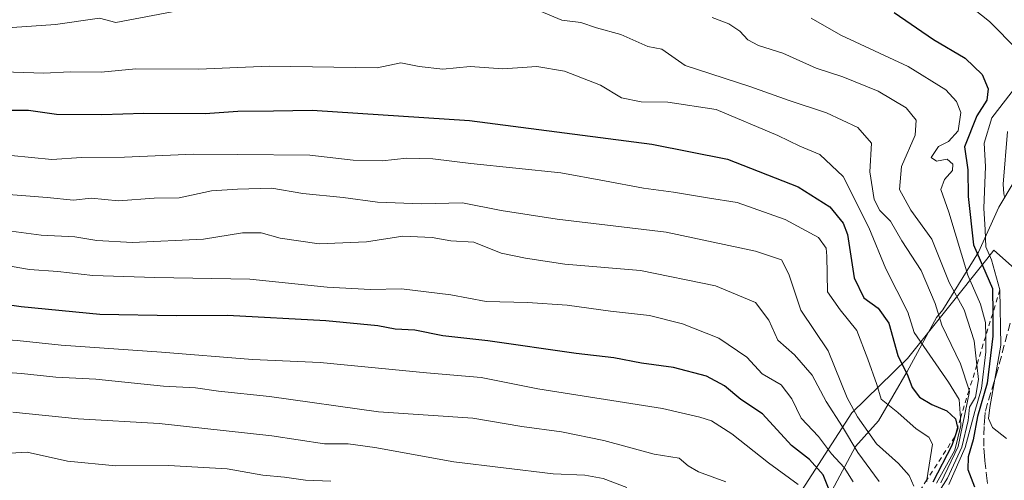
# Model space of a CAD drawing. Units: metres. Extents: x 651845 to 655954, y 4727784 to 4730176.
# Drawn here: x 654489 to 654688, y 4729652 to 4729745 of the extents above; entities that cross this region are included whole.
import ezdxf

# ---------------------------------------------------------------- set-up
doc = ezdxf.new("R2010")
doc.units = ezdxf.units.M
doc.header["$MEASUREMENT"] = 0
doc.linetypes.add('DGN Style 2', pattern=[1.6480167562047852, 0.988810053722871, -0.6592067024819142])
doc.linetypes.add('DGN Style 3', pattern=[2.307223458686699, 1.648016756204785, -0.6592067024819142])
for name, color, linetype, lineweight in [('Arbolado forestal CxS', 92, 'Continuous', 0), ('Curva de nivel maestra', 30, 'Continuous', 30), ('Curva de nivel normal', 30, 'Continuous', 0), ('Escarpado lineal', 30, 'DGN Style 2', 0), ('Espacio natural protegido', 121, 'Continuous', 13), ('Espacio natural protegido CxS', 121, 'Continuous', 0), ('Matorral CxS', 135, 'Continuous', 0), ('Senda', 7, 'DGN Style 3', 0)]:
    doc.layers.add(name, color=color, linetype=linetype, lineweight=lineweight)

# ---------------------------------------------------------------- blocks, each defined once
blk = doc.blocks.new('*U5')
at = {"layer": 'Matorral CxS', "color": 135, "linetype": 'Continuous', "lineweight": 0}
blk.add_polyline3d([(654771.1157000001, 4729622.809699999, 668.2767000000022), (654720.8183000004, 4729670.261499999, 656.3224999999948), (654709.9013, 4729677.706499999, 643.8372999999992), (654686.0626999997, 4729698.9135, 619.5573000000004), (654684.6359000001, 4729697.123299999, 622.1296000000002), (654668.6290999996, 4729677.040899999, 648.681700000001), (654657.3718999998, 4729666.064099999, 661.7780000000057), (654641.2593, 4729641.037900001, 687.092499999999)], dxfattribs=at)

msp = doc.modelspace()

# ---------------------------------------------------------------- linework, layer by layer
at = {"layer": 'Arbolado forestal CxS', "color": 92, "linetype": 'Continuous', "lineweight": 0}
for points in [[(654641.2593, 4729641.037900001, 687.092499999999), (654657.3718999998, 4729666.064099999, 661.7780000000057), (654668.6290999996, 4729677.040899999, 648.681700000001), (654684.6359000001, 4729697.123299999, 622.1296000000002), (654686.0626999997, 4729698.9135, 619.5573000000004), (654709.9013, 4729677.706499999, 643.8372999999992), (654720.8183000004, 4729670.261499999, 656.3224999999948), (654771.1157000001, 4729622.809699999, 668.2767000000022)], [(654771.1157000001, 4729622.809699999, 668.2767000000022), (654720.8183000004, 4729670.261499999, 656.3224999999948), (654709.9013, 4729677.706499999, 643.8372999999992), (654686.0626999997, 4729698.9135, 619.5573000000004), (654684.6359000001, 4729697.123299999, 622.1296000000002), (654668.6290999996, 4729677.040899999, 648.681700000001), (654657.3718999998, 4729666.064099999, 661.7780000000057), (654641.2593, 4729641.037900001, 687.092499999999)]]:
    msp.add_polyline3d(points, dxfattribs=at)
at = {"layer": 'Curva de nivel maestra', "color": 30, "linetype": 'Continuous', "lineweight": 30, "flags": 128}
for points, elevation in [([(654665.9199999999, 4729746.9101), (654673.8600000005, 4729741.4801), (654680.2800000003, 4729737.7301), (654683.7199999997, 4729734.440099999), (654684.9100000003, 4729731.540100001), (654684.6299999999, 4729729.2301), (654682.6200000001, 4729726.0601), (654680.1600000003, 4729719.8201), (654680.7699999996, 4729715.1501), (654680.8499999996, 4729709.770099999), (654681.9600000001, 4729700.0101), (654685.79, 4729691.1801), (654685.8213000001, 4729686.162900001), (654685.8499999996, 4729681.5601), (654684.6799999997, 4729672.050100001), (654682.7699999996, 4729665.340100001), (654681.8799999999, 4729660.5801), (654680.8499999996, 4729657.1501), (654680.7999999998, 4729654.590100001), (654682.1799999997, 4729651.130100001)], 625), ([(654486.4299999997, 4729727.1801), (654491.2199999997, 4729727.200099999), (654496.9199999999, 4729726.4001), (654506.04, 4729726.300100001), (654514.54, 4729726.590100001), (654526.8700000001, 4729726.550100001), (654533.5, 4729727.030099999), (654540.6900000004, 4729727.040100001), (654548.5, 4729727.200099999), (654580.2599999999, 4729725.120100001), (654617.0499999998, 4729720.350099999), (654632.3200000003, 4729717.280099999), (654646.5599999997, 4729711.7401), (654652.9400000004, 4729707.6801), (654655.6600000003, 4729704.360099999), (654656.5199999996, 4729702.0601), (654657.8499999996, 4729693.350099999), (654659.79, 4729689.3201), (654662.7000000002, 4729687.2301), (654664.8600000005, 4729684.1601), (654666.6699999999, 4729677.630100001), (654668.6600000003, 4729673.530099999), (654669.5999999996, 4729671.200099999), (654671.04, 4729669.2601), (654673.5300000003, 4729667.7301), (654676.5700000003, 4729666.470100001), (654678.3399999999, 4729664.870100001), (654678.7333000004, 4729663.095699999), (654678.75, 4729663.020099999), (654678.1600000003, 4729661.2301), (654677.5700000003, 4729659.440099999), (654673.75, 4729652.0801)], 650), ([(654653.7100000001, 4729648.340100001), (654651.6200000001, 4729653.540100001), (654648.8399999999, 4729656.610099999), (654645.2100000001, 4729659.440099999), (654639.3799999999, 4729665.8301), (654635, 4729668.780099999), (654631.6900000004, 4729671.550100001), (654628.04, 4729673.440099999), (654621.4000000004, 4729675.190099999), (654614.9600000001, 4729676.120100001), (654609.3799999999, 4729677.1501), (654601.7699999996, 4729678.0701), (654583.9299999997, 4729680.600099999), (654574.8799999999, 4729681.6501), (654569.2100000001, 4729682.770099999), (654565.2100000001, 4729682.9901), (654561.7699999996, 4729683.610099999), (654551.2599999999, 4729684.630100001), (654531.4199999999, 4729685.720100001), (654521.0199999996, 4729685.6601), (654505.6100000005, 4729685.920100001), (654489.75, 4729687.450099999), (654478.2400000002, 4729689.110099999)], 675)]:
    msp.add_lwpolyline(points, dxfattribs=dict(at, elevation=elevation))
at = {"layer": 'Curva de nivel normal', "color": 30, "linetype": 'Continuous', "lineweight": 0, "flags": 128}
for points, elevation in [([(654690.8499999996, 4729739.4101), (654685.1500000004, 4729745.110099999), (654675.7999999998, 4729752.5701)], 620), ([(654487.9500000002, 4729743.880100001), (654496.7100000001, 4729744.5001), (654505.5700000003, 4729745.780099999), (654508.8700000001, 4729744.890100001), (654521.2999999998, 4729747.2501)], 640), ([(654593.5499999998, 4729747.620100001), (654598.8899999997, 4729745.4001), (654602.6900000004, 4729744.940099999), (654605.8700000001, 4729743.840100001), (654610.7699999996, 4729742.460100001), (654616.2400000002, 4729740.090100001), (654619.0700000003, 4729739.5601), (654623.7400000002, 4729736.200099999), (654636.7800000003, 4729731.970100001), (654644.75, 4729729.170100001), (654652.25, 4729726.6501), (654658.6100000005, 4729723.720100001), (654661.3399999999, 4729720.5101), (654661, 4729714.770099999), (654661.8899999997, 4729709.190099999), (654663.0499999998, 4729706.920100001), (654665.2199999997, 4729704.8101), (654667.4500000002, 4729700.8301), (654671.4100000003, 4729694.840100001), (654674.1900000004, 4729688.1601), (654675.5800000001, 4729683.7501), (654679.3099999997, 4729675.950099999), (654681.0469000004, 4729670.625), (654681.1299999999, 4729670.370100001), (654678.8700000001, 4729659.270099999), (654675.3399999999, 4729651.9001)], 640), ([(654673.4800000006, 4729647.770099999), (654676.7199999997, 4729652.880100001), (654679.6100000005, 4729659.100099999), (654680.8499999996, 4729664.5101), (654681.1200000001, 4729667.1801), (654682.3300000001, 4729669.2401), (654682.9600000001, 4729672.770099999), (654682.6207999998, 4729675.747), (654682.0700000003, 4729680.5801), (654680.0599999997, 4729686.860099999), (654677.0199999996, 4729692.420100001), (654673.5499999998, 4729701.1801), (654669.2999999998, 4729706.9801), (654667.0199999996, 4729711.170100001), (654667.4100000003, 4729715.850099999), (654670.1399999997, 4729722.1801), (654670.3700000001, 4729725.220100001), (654668.3499999996, 4729727.670100001), (654662.7300000006, 4729731.0701), (654655.5800000001, 4729733.9101), (654650.2199999997, 4729735.700099999), (654643.4400000004, 4729738.7401), (654638.5800000001, 4729740.290100001), (654636.4199999999, 4729741.390100001), (654634.7999999998, 4729743.1601), (654632.5499999998, 4729744.6601), (654629.2100000001, 4729745.9001)], 635), ([(654676.9600000001, 4729651.610099999), (654680.25, 4729659.0801), (654682.2000000002, 4729666.3101), (654683.5700000003, 4729670.9801), (654684.4400000004, 4729678.4101), (654684.4029999999, 4729681.547), (654684.3700000001, 4729684.340100001), (654683.3799999999, 4729688.0101), (654680.8099999997, 4729693.850099999), (654676.9600000001, 4729706.5701), (654675.3200000003, 4729711.190099999), (654676.0999999996, 4729713.1801), (654677.6900000004, 4729715.020099999), (654677.79, 4729716.3101), (654676.6299999999, 4729717.280099999), (654674.4800000006, 4729716.880100001), (654673.4100000003, 4729717.620100001), (654674.8700000001, 4729719.890100001), (654676.8799999999, 4729720.860099999), (654678.8399999999, 4729723.020099999), (654679.4199999999, 4729726.710100001), (654678.5199999996, 4729728.9801), (654676.3499999996, 4729731.3201), (654668.7699999996, 4729736.040100001), (654655.1699999999, 4729742.350099999), (654649.2100000001, 4729745.8101)], 630), ([(654674.4500000002, 4729651.850099999), (654678.1699999999, 4729658.5101), (654679.4199999999, 4729663.5101), (654679.3223000001, 4729665.012599999), (654679.0800000001, 4729668.7401), (654676.9100000003, 4729672.2301), (654669.9900000002, 4729682.290100001), (654668.7100000001, 4729686.390100001), (654664.2300000006, 4729695.1601), (654660.8300000001, 4729703.5001), (654655.6500000004, 4729713.840100001), (654650.9500000002, 4729718.2501), (654646.8799999999, 4729719.9101), (654642.4400000004, 4729722.0801), (654630.0300000003, 4729727.3301), (654620.2800000003, 4729728.8301), (654614.9100000003, 4729728.860099999), (654610.9100000003, 4729729.690099999), (654606.6399999997, 4729732.2401), (654599.3799999999, 4729735.100099999), (654593.8399999999, 4729736.0001), (654586.9699999997, 4729735.5801), (654580.4000000004, 4729736.030099999), (654574.8499999996, 4729735.4801), (654570.0599999997, 4729736.040100001), (654566.3600000005, 4729736.7501), (654561.6299999999, 4729735.7601), (654539.7800000003, 4729736.0801), (654525.5199999996, 4729735.520099999), (654512.9000000004, 4729735.550100001), (654505.9199999999, 4729734.9001), (654499.6500000004, 4729734.960100001), (654494.3700000001, 4729734.6801), (654484.0700000003, 4729735.050100001)], 645), ([(654688.6299999999, 4729660.860099999), (654685.79, 4729663.110099999), (654684.9600000001, 4729664.940099999), (654685.2100000001, 4729667.120100001), (654687.4299999997, 4729679.7301), (654687.2800000003, 4729690.9101), (654685.5800000001, 4729697.0001), (654684.4400000004, 4729699.610099999), (654684.2699999996, 4729703.0001), (654684.0199999996, 4729707.440099999), (654684.3600000005, 4729715.8301), (654684.1200000001, 4729720.520099999), (654685.6699999999, 4729725.6801), (654690.7199999997, 4729732.1801)], 620), ([(654688.8099999997, 4729722.920100001), (654687.9600000001, 4729712.2601), (654688.0599999997, 4729710.3301), (654688.2000000002, 4729709.800100001)], 615), ([(654487.7699999996, 4729718.0801), (654495.9600000001, 4729717.270099999), (654501.9500000002, 4729717.630100001), (654510.6500000004, 4729717.6801), (654524.54, 4729718.3301), (654533.4100000003, 4729718.2301), (654548.04, 4729718.100099999), (654556.75, 4729717.100099999), (654562.6299999999, 4729716.9801), (654567.5999999996, 4729717.5001), (654572.8499999996, 4729717.390100001), (654580.4800000006, 4729716.4301), (654598.7000000002, 4729714.5801), (654607.4900000002, 4729712.920100001), (654615.3200000003, 4729711.4301), (654621.4199999999, 4729710.6501), (654628.2599999999, 4729709.5101), (654634.2699999996, 4729708.5701), (654643.9699999997, 4729705.1501), (654650.6600000003, 4729701.470100001), (654652.2000000002, 4729699.360099999), (654652.3700000001, 4729697.7301), (654652.4800000006, 4729690.4901), (654655.0199999996, 4729686.850099999), (654658.4199999999, 4729682.720100001), (654660.5899999999, 4729676.890100001), (654662.4600000001, 4729671.7601), (654663.2999999998, 4729668.800100001), (654666.6799999997, 4729666.100099999), (654670.3600000005, 4729662.860099999), (654672.9400000004, 4729661.170100001), (654673.6900000004, 4729659.720100001), (654672.5543000001, 4729652.5242), (654672.5, 4729652.1801)], 655), ([(654483.7300000006, 4729710.440099999), (654494.9800000006, 4729709.5601), (654500.3200000003, 4729709.030099999), (654503.8799999999, 4729709.4001), (654509.4100000003, 4729708.9001), (654516.5999999996, 4729709.420100001), (654521.6399999997, 4729709.5001), (654528.1799999997, 4729710.9001), (654533.4400000004, 4729711.2301), (654540.3499999996, 4729711.460100001), (654546.6100000005, 4729710.360099999), (654554.7400000002, 4729709.590100001), (654561.6399999997, 4729708.600099999), (654570.5499999998, 4729708.300100001), (654578.8099999997, 4729708.5001), (654586.6299999999, 4729706.9101), (654597.9600000001, 4729705.220100001), (654619.9199999999, 4729702.540100001), (654637.9600000001, 4729698.7401), (654643.1799999997, 4729697.0001), (654644.7000000002, 4729694.0701), (654647.1200000001, 4729686.790100001), (654652.6500000004, 4729678.620100001), (654656.4500000002, 4729669.090100001), (654658.5300000003, 4729665.270099999), (654662.4000000004, 4729659.780099999), (654666.7800000003, 4729655.850099999), (654668.9900000002, 4729653.4301), (654669.9299999997, 4729651.220100001)], 660), ([(654662.9199999999, 4729652.220100001), (654658.5899999999, 4729658.0701), (654655.5300000003, 4729663.2301), (654652.2300000006, 4729668.380100001), (654649.4000000004, 4729673.700099999), (654645.8300000001, 4729677.800100001), (654642.4699999997, 4729680.770099999), (654640.6100000005, 4729684.770099999), (654637.9199999999, 4729688.3301), (654629.8700000001, 4729691.710100001), (654614.7599999999, 4729694.790100001), (654599.4500000002, 4729696.100099999), (654591.5499999998, 4729697.290100001), (654586.5999999996, 4729698.3301), (654581.0999999996, 4729700.5701), (654576.5, 4729700.8201), (654572.6900000004, 4729701.4901), (654566.8099999997, 4729701.7601), (654559.4500000002, 4729700.5801), (654549.8799999999, 4729700.1801), (654542.04, 4729701.340100001), (654538.1799999997, 4729702.4101), (654534.4000000004, 4729702.440099999), (654526.5700000003, 4729701.140100001), (654512.2400000002, 4729700.4801), (654505.0599999997, 4729700.870100001), (654500.5999999996, 4729701.630100001), (654493.7699999996, 4729701.970100001), (654482.5999999996, 4729703.4101)], 664.9999999999999), ([(654657.6799999997, 4729652.130100001), (654655.8200000003, 4729655.020099999), (654653.3200000003, 4729657.7601), (654650.6500000004, 4729661.280099999), (654647.1399999997, 4729665.020099999), (654645.2999999998, 4729668.920100001), (654643.1100000005, 4729671.7401), (654639.3300000001, 4729673.960100001), (654636.2100000001, 4729677.300100001), (654630.5499999998, 4729681.170100001), (654623.2100000001, 4729684.0601), (654616.5499999998, 4729685.7401), (654608.6799999997, 4729686.5701), (654599.9800000006, 4729687.8201), (654591.9100000003, 4729688.380100001), (654583.5700000003, 4729688.530099999), (654576.4400000004, 4729689.9101), (654566.5199999996, 4729691.100099999), (654560.2400000002, 4729690.9801), (654551.4900000002, 4729691.460100001), (654535.8899999997, 4729693.100099999), (654516.7199999997, 4729693.420100001), (654504.2300000006, 4729693.8101), (654497.1900000004, 4729694.610099999), (654491.4500000002, 4729695.040100001), (654482.8600000005, 4729696.5001)], 670), ([(654646.5700000003, 4729651.5701), (654640.5599999997, 4729655.970100001), (654633.1699999999, 4729661.800100001), (654629.0899999999, 4729664.460100001), (654626.75, 4729665.170100001), (654619.2100000001, 4729666.9101), (654594.0099999999, 4729670.890100001), (654582.5800000001, 4729673.200099999), (654571.5499999998, 4729674.120100001), (654550.0999999996, 4729676.210100001), (654536.4199999999, 4729676.870100001), (654518.0899999999, 4729678.350099999), (654497.8200000003, 4729679.7501), (654488.9400000004, 4729680.6801), (654483.1600000003, 4729681.090100001), (654473.2300000006, 4729682.700099999), (654460.6100000005, 4729683.880100001), (654440.1500000004, 4729684.700099999), (654428.1399999997, 4729685.090100001), (654407.79, 4729686.8301), (654384.5199999996, 4729687.870100001), (654371.4199999999, 4729687.9001)], 680), ([(654631.9800000006, 4729652.120100001), (654626.4500000002, 4729654.120100001), (654624.3600000005, 4729655.370100001), (654622.5499999998, 4729656.920100001), (654617.5199999996, 4729657.720100001), (654607.3600000005, 4729660.5001), (654598.8099999997, 4729662.2501), (654590.79, 4729663.300100001), (654580.9299999997, 4729664.960100001), (654561.9000000004, 4729666.2501), (654539.8799999999, 4729669.390100001), (654529.5599999997, 4729670.440099999), (654524.9400000004, 4729671.110099999), (654518.4600000001, 4729671.440099999), (654504.8200000003, 4729672.850099999), (654496.7599999999, 4729673.2401), (654489.8399999999, 4729673.9801), (654479.4000000004, 4729674.7301)], 685), ([(654552.2300000006, 4729652.280099999), (654547.1200000001, 4729652.4801), (654542.9100000003, 4729653.0601), (654538.5199999996, 4729653.4801), (654531.3600000005, 4729654.7301), (654519.4900000002, 4729655.440099999), (654508.8600000005, 4729655.370100001), (654499.1399999997, 4729656.300100001), (654490.9600000001, 4729658.130100001), (654485.1399999997, 4729657.790100001), (654481.2000000002, 4729657.6801), (654475.8700000001, 4729657.9001), (654455.7999999998, 4729660.1801), (654424.7999999998, 4729662.620100001), (654409.54, 4729664.1801), (654404.2199999997, 4729664.530099999), (654400.3200000003, 4729664.9801), (654393.8399999999, 4729664.8201), (654385.2300000006, 4729664.870100001), (654378.2999999998, 4729664.5001), (654373.4000000004, 4729664.640100001)], 695), ([(654612, 4729650.970100001), (654607.2000000002, 4729652.8301), (654603.4900000002, 4729653.460100001), (654597.0899999999, 4729653.720100001), (654577.0999999996, 4729656.140100001), (654561.1399999997, 4729659.0701), (654555.7199999997, 4729659.780099999), (654551.0099999999, 4729659.8201), (654540.3499999996, 4729661.440099999), (654517.5899999999, 4729663.9001), (654501.2999999998, 4729664.8201), (654488.0700000003, 4729666.210100001)], 690)]:
    msp.add_lwpolyline(points, dxfattribs=dict(at, elevation=elevation))
at = {"layer": 'Escarpado lineal', "color": 30, "linetype": 'DGN Style 2', "lineweight": 0}
msp.add_polyline3d([(654687.2800000003, 4729690.9101, 621.2146999999968), (654685.8213000001, 4729686.162900001, 625.5347999999941), (654684.4029999999, 4729681.547, 630.5739999999934), (654682.6207999998, 4729675.747, 635.8960999999981), (654681.0469000004, 4729670.625, 637.8371999999945), (654679.3223000001, 4729665.012599999, 635.7127999999939), (654678.7333000004, 4729663.095699999, 633.184699999998), (654678.1600000003, 4729661.2301, 631.6132999999973), (654672.5543000001, 4729652.5242, 640.3365999999951), (654669.7253000002, 4729648.1306, 647.5127999999969)], dxfattribs=at)
at = {"layer": 'Espacio natural protegido', "color": 121, "linetype": 'Continuous', "lineweight": 13, "flags": 128}
msp.add_lwpolyline([(654653.3515999999, 4729650.340600001), (654658.1518000008, 4729659.2405), (654662.7518000009, 4729664.440400003), (654668.552100002, 4729674.440200001), (654674.4521000006, 4729685.340099999), (654675.7522000002, 4729686.84), (654682.9523000007, 4729698.539800001), (654687.0526000008, 4729707.639699998), (654699.2529000011, 4729728.039499999)], dxfattribs=at)
at = {"layer": 'Espacio natural protegido CxS', "color": 121, "linetype": 'Continuous', "lineweight": 0, "flags": 128}
msp.add_lwpolyline([(654653.3515999994, 4729650.3406), (654658.1518000005, 4729659.240499999), (654662.7518000003, 4729664.440400002), (654668.5520999992, 4729674.4402), (654674.4521, 4729685.340100001), (654675.7521999996, 4729686.84), (654682.9523000001, 4729698.5398), (654687.0526000003, 4729707.639699998), (654699.2529000007, 4729728.039499999)], dxfattribs=at)
at = {"layer": 'Matorral CxS', "color": 135, "linetype": 'Continuous', "lineweight": 0}
msp.add_polyline3d([(654771.1157000001, 4729622.809699999, 668.2767000000022), (654720.8183000004, 4729670.261499999, 656.3224999999948), (654709.9013, 4729677.706499999, 643.8372999999992), (654686.0626999997, 4729698.9135, 619.5573000000004), (654684.6359000001, 4729697.123299999, 622.1296000000002), (654668.6290999996, 4729677.040899999, 648.681700000001), (654657.3718999998, 4729666.064099999, 661.7780000000057), (654641.2593, 4729641.037900001, 687.092499999999)], dxfattribs=at)
at = {"layer": 'Senda', "color": 7, "linetype": 'DGN Style 3', "lineweight": 0}
msp.add_polyline3d([(654689.3583000004, 4729684.2061, 623.8062999999966), (654686.7801000001, 4729674.590100001, 624.8212000000058), (654684.7600999996, 4729668.020099999, 628.0578999999998), (654684.3300999999, 4729666.1601, 628.5486999999994), (654684.2001, 4729665.210100001, 628.6300999999949), (654684.0701000001, 4729663.280099999, 628.4263000000064), (654684.0100999996, 4729658.950099999, 626.3747000000003), (654684.1401000004, 4729657.380100001, 625.479800000001), (654684.2401000002, 4729656.4001, 625.3439000000071), (654684.5900999998, 4729653.420100001, 625.0105999999942), (654684.8300999999, 4729651.540100001, 625.727899999998)], dxfattribs=at)

# ---------------------------------------------------------------- block references
at = {"layer": 'Matorral CxS', "color": 135, "linetype": 'Continuous', "lineweight": 0}
msp.add_blockref('*U5', (0, 0), dxfattribs=at)

doc.saveas('drawing.dxf')
